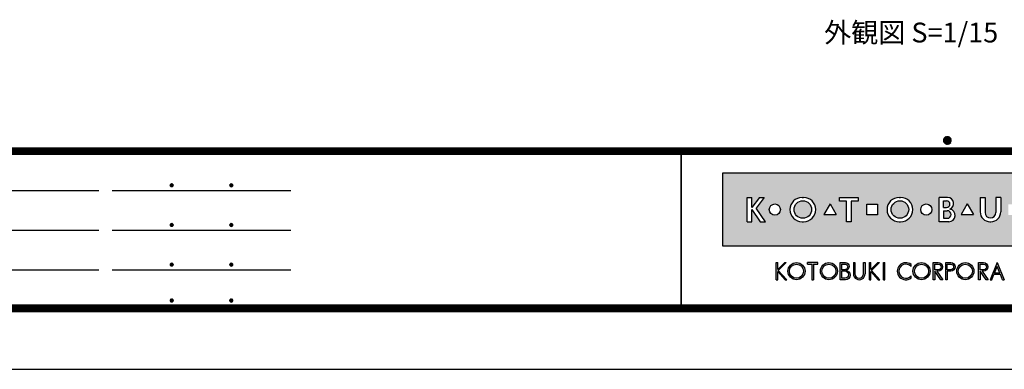
# Model space of a CAD drawing. Extents: x 0 to 6300, y 0 to 4455.
# Drawn here: x 1118 to 3350, y 0 to 793 of the extents above; entities that cross this region are included whole.
import ezdxf
from ezdxf.enums import TextEntityAlignment as Align

# ---------------------------------------------------------------- set-up
doc = ezdxf.new("R2010")
doc.units = 0
doc.header["$LTSCALE"] = 4.5
doc.layers.get('0').update_dxf_attribs({"linetype": 'CONTINUOUS'})
doc.layers.get('DEFPOINTS').update_dxf_attribs({"linetype": 'CONTINUOUS'})
doc.layers.add('P_3TEXT', color=60, linetype='CONTINUOUS', lineweight=15)
doc.layers.add('P_5DRAWFRAME', color=104, linetype='CONTINUOUS')
doc.styles.add('BIGFONT', font='simplex.shx', dxfattribs={"bigfont": 'bigfont.shx'})

# ---------------------------------------------------------------- blocks, each defined once
blk = doc.blocks.new('DFP3')
h = blk.add_hatch(color=83)
h.paths.add_polyline_path([(180.7771999999999, 29.65329999999994), (180.7771999999999, 18.64834950495063), (237.7772, 18.64834950495063), (237.7772, 29.65329999999994)])
h.paths.add_polyline_path([(204.1796504950495, 24.95080000000035), (204.1796504950495, 23.35084950495056), (202.5796999999999, 23.35084950495056), (202.5796999999999, 24.95080000000001)], flags=16)
h.paths.add_polyline_path([(207.4712594059405, 25.98498316831709), (207.697001980198, 25.98498316831709, -1), (207.697001980198, 22.31666633663386), (207.4712594059405, 22.31666633663386, -1)], flags=16)
h.paths.add_polyline_path([(208.9103683168316, 24.15082475247547, -1), (206.2578930693068, 24.15082475247547, -1)], flags=0)
h.paths.add_polyline_path([(201.2633386138613, 25.9849831683171), (201.2633386138613, 25.42062673267328), (200.2192792079208, 25.42062673267328), (200.2192792079208, 22.31666633663386), (199.4856158415841, 22.31666633663386), (199.4856158415841, 25.42062673267328), (198.4415564356435, 25.42062673267328), (198.4415564356435, 25.98498316831709)], flags=16)
h.paths.add_polyline_path([(212.4028175742573, 24.15082475247547, -1), (210.7228695544553, 24.15082475247547, -1)], flags=16)
h.paths.add_polyline_path([(197.9543973209085, 23.40117101048351), (196.1069333721607, 23.40117101048351), (197.0306653465346, 25.00112150553295)], flags=16)
h.paths.add_polyline_path([(213.5098732673266, 25.9849831683171), (214.7937841584158, 25.98498316831709, -0.8268396299405429), (215.132258940184, 24.21557239597574, -0.9235794106673716), (214.9811397058823, 22.31666633663386), (213.5098732673266, 22.31666633663386)], flags=16)
h.paths.add_polyline_path([(193.0237346534653, 22.31666633663386), (192.7979920792079, 22.31666633663386, -1), (192.7979920792079, 25.98498316831709), (193.0237346534653, 25.98498316831709, -1)], flags=16)
h.paths.add_polyline_path([(214.1588831683168, 25.47706237623782), (214.6385861386138, 25.47706237623782, -1), (214.6385861386138, 24.46122079207927), (214.1588831683168, 24.46122079207927)], flags=0)
h.paths.add_polyline_path([(214.1588831683168, 23.98151782178226), (214.7373485148514, 23.98151782178226, -1.000000696587788), (214.7373485148514, 22.82458712871313), (214.1588831683167, 22.82458712871313)], flags=0)
h.paths.add_polyline_path([(194.237100990099, 24.15082475247547, -1), (191.5846257425742, 24.15082475247547, -1)], flags=0)
h.paths.add_polyline_path([(216.8470323820617, 23.40117101048351), (217.7707643564355, 25.001121505533), (218.6944963308095, 23.40117101048351)], flags=16)
h.paths.add_polyline_path([(189.5181641089108, 24.15082475247547, -1), (187.8382160891088, 24.15082475247547, -1)], flags=16)
h.paths.add_polyline_path([(219.7177940594059, 25.98498316831709), (220.4514574257425, 25.98498316831709), (220.4514574257425, 23.69933960396035, 1.000000186147331), (222.0880910891088, 23.69933960396035), (222.0880910891088, 25.9849831683171), (222.8217544554455, 25.98498316831709), (222.8217544554455, 23.79810198019809, -0.4142135623730698), (221.3403188118811, 22.31666633663386), (221.1992297029703, 22.31666633663386, -0.4142135623731069), (219.7177940594059, 23.79810198019822)], flags=16)
h.paths.add_polyline_path([(187.0697742574257, 25.98498316831709), (185.8689092457776, 24.35977938264444), (187.267299009901, 22.31666633663386), (186.4772, 22.31666633663386), (185.2073980198019, 24.15082475247546), (185.2073980198019, 22.31666633663386), (184.5019524752474, 22.31666633663385), (184.5019524752474, 25.98498316831709), (185.2073980198019, 25.98498316831709), (185.2073980198019, 24.47750579499151), (186.3492172393709, 25.9849831683171)], flags=16)
h.paths.add_polyline_path([(223.9970267326732, 24.95080000000002), (225.5969772277228, 24.95080000000001), (225.5969772277228, 23.35084950495056), (223.9970267326732, 23.35084950495056)], flags=16)
h.paths.add_polyline_path([(226.687596039604, 25.98498316831709), (227.3930415841584, 25.9849831683171), (227.3930415841584, 24.4775057949916), (228.5348608037275, 25.98498316831709), (229.2554178217821, 25.98498316831709), (228.0545528101339, 24.35977938264445), (229.4529425742574, 22.31666633663386), (228.6628435643564, 22.31666633663386), (227.3930415841584, 24.15082475247553), (227.3930415841584, 22.31666633663386), (226.6875960396039, 22.31666633663386)], flags=16)
h.paths.add_polyline_path([(231.7602433168317, 24.15082475247547, -1), (230.0802952970297, 24.15082475247547, -1)], flags=16)
h.paths.add_polyline_path([(233.4880910891088, 25.9849831683171), (234.1653188118812, 25.98498316831709), (234.1653188118811, 22.31666633663385), (233.4880910891088, 22.31666633663386)], flags=16)
for points in [[(188.8907171647544, 13.53735916098693), (189.1165651408755, 13.53735916098692), (189.1165651408755, 14.76717399791187), (190.2463262212482, 13.53735916098693), (190.4721733674334, 13.53735916098693), (189.1998782596873, 14.92233052091695), (190.3994002936616, 16.11713949004919), (190.1735531486242, 16.11713949004919), (189.1165651408755, 15.06430434153457), (189.1165651408755, 16.12412506081215), (188.8907171647544, 16.12412506081215)], [(193.62009298013, 16.12870630717222), (193.6200929801299, 15.89827044520378), (194.2868303126868, 15.89827044520378), (194.2868303126868, 13.53735252149947), (194.5126782888079, 13.53735252149946), (194.5126782888079, 15.89827044520378), (195.1794156213647, 15.89827044520378), (195.1794156213646, 16.12870630717222)], [(200.7873865153659, 16.1241184213247), (200.5615393691806, 16.1241184213247), (200.5615393691806, 14.41141449004919, 0.9993112080576029), (202.3096508572413, 14.41020999000819), (202.3096508572412, 16.1241184213247), (202.0838037110561, 16.1241184213247), (202.0838037110561, 14.41141449004919, -1), (200.7873865153659, 14.41141449004919)], [(209.2881845934089, 13.81794368446969), (209.2881845934089, 14.12892027475158, -2.667269372855936), (209.2881845934089, 15.53256394704789), (209.2881845934089, 15.84354053732978, 2.071285835562603)]]:
    blk.add_hatch(color=0).paths.add_polyline_path(points)
h = blk.add_hatch(color=0)
h.paths.add_polyline_path([(190.6519715182779, 14.830738791156, 1), (193.2387307786157, 14.830738791156, 1)])
h.paths.add_polyline_path([(193.0128836324305, 14.830738791156, -1.00000013533277), (190.8778186644631, 14.830738791156, -1.00000013533277)], flags=16)
h = blk.add_hatch(color=0)
h.paths.add_polyline_path([(195.5607786528149, 14.830738791156, 1), (198.1475379131527, 14.830738791156, 1)])
h.paths.add_polyline_path([(197.9216907669675, 14.830738791156, -1.00000013533277), (195.7866257990001, 14.830738791156, -1.00000013533277)], flags=16)
h = blk.add_hatch(color=0)
edge = h.paths.add_edge_path(flags=16)
edge.add_line((198.7944098991748, 15.89827044520379), (199.2657164076198, 15.89827127513954))
edge.add_arc((199.2657171527633, 15.47511681969394), 0.4231544554462469, -90.00010089361018, 90.00010089361012, ccw=False)
edge.add_line((199.2657164076198, 15.05196236424835), (198.7944098991748, 15.05196236424835))
edge.add_line((198.7944098991748, 15.05196236424835), (198.7944098991748, 15.89827044520379))
edge = h.paths.add_edge_path(flags=16)
edge.add_line((198.7944098991748, 14.87128448131298), (199.2657164076198, 14.87128448131298))
edge.add_arc((199.2657164076198, 14.31724539424268), 0.5540390870702971, -90, 90, ccw=False)
edge.add_line((199.2657164076198, 13.76320630717238), (198.7944098991748, 13.76320630717238))
edge.add_line((198.7944098991748, 13.76320630717238), (198.7944098991748, 14.87128448131298))
edge = h.paths.add_edge_path()
edge.add_line((198.5685627529896, 16.1241184213247), (199.3334707174625, 16.1241184213247))
edge.add_arc((199.3334707174625, 15.54287112953676), 0.5812472917879354, -90, 90, ccw=False)
edge.add_arc((199.3334707174625, 14.24949149936813), 0.7121323383808971, -90, 90, ccw=False)
edge.add_line((199.3334707174625, 13.53735916098724), (198.5685627529896, 13.53735916098692))
edge.add_line((198.5685627529896, 13.53735916098692), (198.5685627529896, 16.1241184213247))
h = blk.add_hatch(color=0)
h.paths.add_polyline_path([(203.266972828703, 14.92233052091694), (204.4735004932343, 16.1241184213247), (204.247653347049, 16.1241184213247), (203.1836588799552, 15.06430434153459), (203.1836588799553, 16.1241184213247), (202.9712907232867, 16.1241184213247), (202.9712907232867, 13.53735916098692), (203.1836588799553, 13.53735916098692), (203.1836588799552, 14.76717399791191), (204.313419960328, 13.53735916098693), (204.5392679364492, 13.53735916098693)])
h.paths.add_polyline_path([(205.3050016871772, 16.1241184213247), (205.0791545409919, 16.1241184213247), (205.0791545409919, 13.53735916098692), (205.3050016871772, 13.53735916098692)])
h = blk.add_hatch(color=0)
h.paths.add_polyline_path([(209.5578390779751, 14.83074211089973, 1), (212.1446049778004, 14.83074211089973, 1)])
h.paths.add_polyline_path([(211.9187578316151, 14.83074211089973, -1.000000127167677), (209.7836862241603, 14.83074211089973, -1.000000127167677)], flags=16)
h = blk.add_hatch(color=0)
h.paths.add_polyline_path([(212.6219144128614, 13.53735916098692), (212.8477623889827, 13.53735916098692), (212.8477623889827, 14.83074211089974), (213.7832587052317, 13.53735916098692), (214.0592115736069, 13.53735916098692), (213.1511404903222, 14.83074211089974), (213.3857525899145, 14.83074211089973, 1), (213.3857525899145, 16.12412506081216), (212.6219144128615, 16.12412506081216)])
h.paths.add_polyline_path([(212.8477623889827, 15.89827708469125), (213.3857525899145, 15.89827708469124, -1), (213.3857525899144, 15.05658925708469), (212.8477623889826, 15.05658925708481)], flags=16)
h = blk.add_hatch(color=0)
edge = h.paths.add_edge_path()
edge.add_line((214.5233134082022, 16.12412506081216), (215.2871507553193, 16.12412423087619))
edge.add_arc((215.2871500526669, 15.47743317088784), 0.6466910599887343, -89.99993774613267, 89.99993774613267, ccw=False)
edge.add_line((215.2871507553193, 14.83074211089949), (214.7491605543875, 14.83074211089949))
edge.add_line((214.7491605543875, 14.83074211089949), (214.7491605543875, 13.53735916098692))
edge.add_line((214.7491605543875, 13.53735916098692), (214.5233134082022, 13.53735916098692))
edge.add_line((214.5233134082022, 13.53735916098692), (214.5233134082022, 16.12412506081216))
edge = h.paths.add_edge_path(flags=16)
edge.add_line((214.7491605543875, 15.89827708469124), (215.2871507553193, 15.89827708469124))
edge.add_arc((215.2871507553193, 15.47743317088803), 0.4208439138032176, -90, 90, ccw=False)
edge.add_line((215.2871507553193, 15.05658925708481), (214.7491605543875, 15.05658925708481))
edge.add_line((214.7491605543875, 15.05658925708481), (214.7491605543875, 15.89827708469124))
h = blk.add_hatch(color=0)
h.paths.add_polyline_path([(216.1804215910794, 14.83074211089973, 1), (218.7671874909046, 14.83074211089973, 1)])
h.paths.add_polyline_path([(218.5413403447194, 14.83074211089973, -1.000000127167677), (216.4062687372646, 14.83074211089973, -1.000000127167677)], flags=16)
h = blk.add_hatch(color=0)
h.paths.add_polyline_path([(220.0043738188021, 14.83074211089974), (220.2389859183945, 14.83074211089973, 1), (220.2389859183945, 16.12412506081216), (219.4751477413414, 16.12412506081216), (219.4751477413414, 13.53735916098692), (219.7009957174627, 13.53735916098692), (219.7009957174627, 14.83074211089975), (220.6364920337118, 13.53735916098692), (220.9124449020869, 13.53735916098692)])
h.paths.add_polyline_path([(219.7009957174626, 15.05658925708481), (219.7009957174626, 15.89827708469124), (220.2389859183945, 15.89827708469124, -1), (220.2389859183944, 15.05658925708469)], flags=16)
h = blk.add_hatch(color=0)
h.paths.add_polyline_path([(222.2898978723839, 16.12412506081215), (221.2189402427974, 13.53735916098692), (221.4633787838575, 13.53735916098693), (221.7907669317899, 14.32812626931532), (222.7890279830421, 14.32812626931532), (223.1164161309745, 13.53735916098692), (223.3608546720345, 13.53735916098692)])
h.paths.add_polyline_path([(222.2898978723839, 15.53371444636842), (222.6955232509512, 14.55397424543662), (221.8842716638807, 14.55397424543661)], flags=16)
at = {"color": 0}
for p, q in [((214.1500001919297, 34.59999999999991), (214.7500001919296, 35.19999999999982)), ((214.1500001919297, 34.59999999999991), (214.7500001919296, 34)), ((214.1537481919295, 34.53303800000003), (214.8169621919295, 35.19625200000019)), ((214.1537481919295, 34.66696200000024), (214.8169621919295, 34.00374800000009)), ((214.1547661919297, 34.67547699999977), (214.6745231919297, 35.1952339999998)), ((214.1547661919297, 34.52452300000004), (214.6745231919297, 34.00476600000002)), ((214.1637421919295, 34.47232100000019), (214.8776791919295, 35.18625800000018)), ((214.1637421919295, 34.72767900000008), (214.8776791919295, 34.01374200000009)), ((214.1729561919295, 34.76437699999997), (214.5856231919295, 35.17704400000002)), ((214.1729561919295, 34.43562299999985), (214.5856231919295, 34.02295599999979)), ((214.1787211919296, 34.41658899999993), (214.9334111919296, 35.17127900000014)), ((214.1787211919296, 34.78341099999989), (214.9334111919296, 34.02872100000013)), ((214.1979081919297, 34.36506499999996), (214.9849351919295, 35.15209199999981)), ((214.1979081919297, 34.83493499999986), (214.9849351919295, 34.04790800000001)), ((214.2208011919295, 34.31724799999984), (215.0327521919297, 35.12919899999997)), ((214.2208011919295, 34.88275199999998), (215.0327521919297, 34.07080099999985)), ((214.2210101919296, 34.88314200000013), (214.4668581919296, 35.12899000000016)), ((214.2210101919296, 34.31685800000014), (214.4668581919296, 34.07101000000011)), ((214.2470671919296, 34.27280299999984), (215.0771971919297, 35.10293300000012)), ((214.2470671919296, 34.92719699999998), (215.0771971919297, 34.09706700000015)), ((214.2764861919296, 34.23151099999995), (215.1184891919295, 35.07351400000016)), ((214.2764861919296, 34.96848899999986), (215.1184891919295, 34.12648600000011)), ((214.3089261919297, 34.19324000000006), (215.1567601919294, 35.04107400000021)), ((214.3089261919297, 35.00676000000021), (215.1567601919294, 34.15892600000006)), ((214.3443241919297, 35.04207200000019), (215.1920721919296, 34.19432400000005)), ((214.3443241919297, 34.15792800000008), (215.1920721919296, 35.00567599999977)), ((214.3826831919296, 35.07442399999991), (215.2244241919296, 34.23268300000018)), ((214.3826831919296, 34.12557599999991), (215.2244241919296, 34.96731700000009)), ((214.4240651919297, 35.10375199999999), (215.2537521919297, 34.27406500000006)), ((214.4240651919297, 34.09624799999983), (215.2537521919297, 34.92593500000021)), ((214.4686061919295, 35.12992200000008), (215.2799221919298, 34.31860599999982)), ((214.4686061919295, 34.07007800000019), (215.2799221919298, 34.881394)), ((214.5165271919296, 35.15271200000007), (215.3027121919297, 34.36652700000013)), ((214.5165271919296, 34.04728800000021), (215.3027121919297, 34.83347300000014)), ((214.5681661919296, 35.17178400000012), (215.3217841919296, 34.41816599999993)), ((214.5681661919296, 34.02821600000016), (215.3217841919296, 34.78183399999989)), ((214.6240321919298, 35.18662799999993), (215.3366281919296, 34.47403200000008)), ((214.6240321919298, 34.01337199999989), (215.3366281919296, 34.72596800000019)), ((214.6849121919298, 35.19645899999978), (215.3464591919295, 34.53491200000008)), ((214.6849121919298, 34.00354100000004), (215.3464591919295, 34.6650880000002)), ((214.7520851919297, 35.19999599999983), (215.3499961919295, 34.60208499999999)), ((214.7520851919297, 34.00000399999999), (215.3499961919295, 34.59791499999983)), ((214.8278661919297, 35.19492600000012), (215.3449261919296, 34.67786599999999)), ((214.8278661919297, 34.00507400000015), (215.3449261919296, 34.52213399999982)), ((214.9172991919295, 35.17620399999987), (215.3262041919295, 34.76729900000009)), ((214.9172991919295, 34.02379599999995), (215.3262041919295, 34.43270100000018)), ((215.0376741919297, 35.12653899999987), (215.2765391919295, 34.88767400000006)), ((215.0376741919297, 34.07346099999995), (215.2765391919295, 34.31232600000021)), ((21.5, 33.5), (408, 33.5)), ((21.5, 33.44999999999982), (408, 33.44999999999982)), ((21.5, 33.40000000000009), (408, 33.40000000000009)), ((21.5, 33.34999999999991), (408, 33.34999999999991)), ((21.5, 33.30000000000018), (408, 33.30000000000018)), ((21.5, 33.25), (408, 33.25)), ((21.5, 33.19999999999982), (408, 33.19999999999982)), ((21.5, 33.15000000000009), (408, 33.15000000000009)), ((21.5, 33.09999999999991), (408, 33.09999999999991)), ((21.5, 33.05000000000018), (408, 33.05000000000018)), ((21.5, 33), (408, 33)), ((21.5, 32.94999999999982), (408, 32.94999999999982)), ((21.5, 32.90000000000009), (408, 32.90000000000009)), ((21.5, 32.84999999999991), (408, 32.84999999999991)), ((21.5, 32.80000000000018), (408, 32.80000000000018)), ((21.5, 32.75), (408, 32.75)), ((174.4749999999999, 33), (174.4749999999999, 9)), ((174.5250000000001, 33), (174.5250000000001, 9)), ((21.5, 32.69999999999982), (408, 32.69999999999982)), ((21.5, 32.65000000000009), (408, 32.65000000000009)), ((21.5, 32.59999999999991), (408, 32.59999999999991)), ((21.5, 32.55000000000018), (408, 32.55000000000018)), ((21.5, 32.5), (408, 32.5)), ((21.5, 27.02500000000009), (86.5, 27.02500000000009)), ((88.5, 27.02500000000009), (115.5, 27.02500000000009)), ((97.25, 27.82499999999982), (97.5, 28.07499999999982)), ((97.25, 27.82499999999982), (97.5, 27.57499999999982)), ((97.25799400000005, 27.76228399999991), (97.56271599999991, 28.06700600000022)), ((97.25799400000005, 27.88771600000018), (97.56271599999991, 27.58299399999987)), ((97.26523899999984, 27.91094999999996), (97.41404999999986, 28.05976099999998)), ((97.26523899999984, 27.73905000000013), (97.41404999999986, 27.59023900000011)), ((97.27747700000009, 27.71105500000021), (97.61394500000006, 28.04752300000018)), ((97.27747700000009, 27.93894499999988), (97.61394500000006, 27.60247699999991)), ((97.30530599999997, 27.66817399999991), (97.65682599999991, 28.01969400000007)), ((97.30530599999997, 27.98182600000018), (97.65682599999991, 27.63030600000002)), ((97.34040899999991, 28.01743399999987), (97.69243400000005, 27.66540900000018)), ((97.34040899999991, 27.63256600000022), (97.69243400000005, 27.98459099999991)), ((97.38275299999987, 28.04580100000021), (97.72080099999994, 27.70775300000014)), ((97.38275299999987, 27.60419899999988), (97.72080099999994, 27.94224699999995)), ((97.4333200000001, 28.06594399999994), (97.74094400000013, 27.75831999999991)), ((97.4333200000001, 27.58405600000015), (97.74094400000013, 27.89168000000018)), ((97.49502400000006, 28.07495000000017), (97.7499499999999, 27.8200240000001)), ((97.49502400000006, 27.57504999999992), (97.7499499999999, 27.82997599999999)), ((97.57824600000004, 28.06244000000015), (97.73743999999988, 27.90324599999985)), ((97.57824600000004, 27.58755999999994), (97.73743999999988, 27.74675399999978)), ((106.25, 27.82499999999982), (106.5, 28.07499999999982)), ((106.25, 27.82499999999982), (106.5, 27.57499999999982)), ((106.2579940000001, 27.76228399999991), (106.5627159999999, 28.06700600000022)), ((106.2579940000001, 27.88771600000018), (106.5627159999999, 27.58299399999987)), ((106.2652390000001, 27.91094999999996), (106.4140499999999, 28.05976099999998)), ((106.2652390000001, 27.73905000000013), (106.4140499999999, 27.59023900000011)), ((106.2774770000001, 27.71105500000021), (106.6139450000001, 28.04752300000018)), ((106.2774770000001, 27.93894499999988), (106.6139450000001, 27.60247699999991)), ((106.305306, 27.66817399999991), (106.6568259999999, 28.01969400000007)), ((106.305306, 27.98182600000018), (106.6568259999999, 27.63030600000002)), ((106.3404089999999, 28.01743399999987), (106.692434, 27.66540900000018)), ((106.3404089999999, 27.63256600000022), (106.692434, 27.98459099999991)), ((106.3827529999999, 28.04580100000021), (106.7208009999999, 27.70775300000014)), ((106.3827529999999, 27.60419899999988), (106.7208009999999, 27.94224699999995)), ((106.4333200000001, 28.06594399999994), (106.7409440000001, 27.75831999999991)), ((106.4333200000001, 27.58405600000015), (106.7409440000001, 27.89168000000018)), ((106.4950240000001, 28.07495000000017), (106.7499499999999, 27.8200240000001)), ((106.4950240000001, 27.57504999999992), (106.7499499999999, 27.82997599999999)), ((106.578246, 28.06244000000015), (106.7374399999999, 27.90324599999985)), ((106.578246, 27.58755999999994), (106.7374399999999, 27.74675399999978)), ((21.5, 21.02500000000009), (86.5, 21.02500000000009)), ((88.5, 21.02500000000009), (115.5, 21.02500000000009)), ((97.25, 21.82499999999982), (97.5, 22.07499999999982)), ((97.25, 21.82499999999982), (97.5, 21.57499999999982)), ((97.25799400000005, 21.76228399999991), (97.56271599999991, 22.06700600000022)), ((97.25799400000005, 21.88771600000018), (97.56271599999991, 21.58299399999987)), ((97.26523899999984, 21.91094999999996), (97.41404999999986, 22.05976099999998)), ((97.26523899999984, 21.73905000000013), (97.41404999999986, 21.59023900000011)), ((97.27747700000009, 21.71105500000021), (97.61394500000006, 22.04752300000018)), ((97.27747700000009, 21.93894499999988), (97.61394500000006, 21.60247699999991)), ((97.30530599999997, 21.66817399999991), (97.65682599999991, 22.01969400000007)), ((97.30530599999997, 21.98182600000018), (97.65682599999991, 21.63030600000002)), ((97.34040899999991, 22.01743399999987), (97.69243400000005, 21.66540900000018)), ((97.34040899999991, 21.63256600000022), (97.69243400000005, 21.98459099999991)), ((97.38275299999987, 22.04580100000021), (97.72080099999994, 21.70775300000014)), ((97.38275299999987, 21.60419899999988), (97.72080099999994, 21.94224699999995)), ((97.4333200000001, 22.06594399999994), (97.74094400000013, 21.75831999999991)), ((97.4333200000001, 21.58405600000015), (97.74094400000013, 21.89168000000018)), ((97.49502400000006, 22.07495000000017), (97.7499499999999, 21.8200240000001)), ((97.49502400000006, 21.57504999999992), (97.7499499999999, 21.82997599999999)), ((97.57824600000004, 22.06244000000015), (97.73743999999988, 21.90324599999985)), ((97.57824600000004, 21.58755999999994), (97.73743999999988, 21.74675399999978)), ((106.25, 21.82499999999982), (106.5, 22.07499999999982)), ((106.25, 21.82499999999982), (106.5, 21.57499999999982)), ((106.2579940000001, 21.76228399999991), (106.5627159999999, 22.06700600000022)), ((106.2579940000001, 21.88771600000018), (106.5627159999999, 21.58299399999987)), ((106.2652390000001, 21.91094999999996), (106.4140499999999, 22.05976099999998)), ((106.2652390000001, 21.73905000000013), (106.4140499999999, 21.59023900000011)), ((106.2774770000001, 21.71105500000021), (106.6139450000001, 22.04752300000018)), ((106.2774770000001, 21.93894499999988), (106.6139450000001, 21.60247699999991)), ((106.305306, 21.66817399999991), (106.6568259999999, 22.01969400000007)), ((106.305306, 21.98182600000018), (106.6568259999999, 21.63030600000002)), ((106.3404089999999, 22.01743399999987), (106.692434, 21.66540900000018)), ((106.3404089999999, 21.63256600000022), (106.692434, 21.98459099999991)), ((106.3827529999999, 22.04580100000021), (106.7208009999999, 21.70775300000014)), ((106.3827529999999, 21.60419899999988), (106.7208009999999, 21.94224699999995)), ((106.4333200000001, 22.06594399999994), (106.7409440000001, 21.75831999999991)), ((106.4333200000001, 21.58405600000015), (106.7409440000001, 21.89168000000018)), ((106.4950240000001, 22.07495000000017), (106.7499499999999, 21.8200240000001)), ((106.4950240000001, 21.57504999999992), (106.7499499999999, 21.82997599999999)), ((106.578246, 22.06244000000015), (106.7374399999999, 21.90324599999985)), ((106.578246, 21.58755999999994), (106.7374399999999, 21.74675399999978)), ((21.5, 15.02500000000009), (86.5, 15.02500000000009)), ((88.5, 15.02500000000009), (115.5, 15.02500000000009)), ((97.25, 15.82499999999982), (97.5, 16.07499999999982)), ((97.25, 15.82499999999982), (97.5, 15.57499999999982)), ((97.25799400000005, 15.76228399999991), (97.56271599999991, 16.06700600000022)), ((97.25799400000005, 15.88771600000018), (97.56271599999991, 15.58299399999987)), ((97.26523899999984, 15.91094999999996), (97.41404999999986, 16.05976099999998)), ((97.26523899999984, 15.73905000000013), (97.41404999999986, 15.59023900000011)), ((97.27747700000009, 15.71105500000021), (97.61394500000006, 16.04752300000018)), ((97.27747700000009, 15.93894499999988), (97.61394500000006, 15.60247699999991)), ((97.30530599999997, 15.66817399999991), (97.65682599999991, 16.01969400000007)), ((97.30530599999997, 15.98182600000018), (97.65682599999991, 15.63030600000002)), ((97.34040899999991, 16.01743399999987), (97.69243400000005, 15.66540900000018)), ((97.34040899999991, 15.63256600000022), (97.69243400000005, 15.98459099999991)), ((97.38275299999987, 16.04580100000021), (97.72080099999994, 15.70775300000014)), ((97.38275299999987, 15.60419899999988), (97.72080099999994, 15.94224699999995)), ((97.4333200000001, 16.06594399999994), (97.74094400000013, 15.75831999999991)), ((97.4333200000001, 15.58405600000015), (97.74094400000013, 15.89168000000018)), ((97.49502400000006, 16.07495000000017), (97.7499499999999, 15.8200240000001)), ((97.49502400000006, 15.57504999999992), (97.7499499999999, 15.82997599999999)), ((97.57824600000004, 16.06244000000015), (97.73743999999988, 15.90324599999985)), ((97.57824600000004, 15.58755999999994), (97.73743999999988, 15.74675399999978)), ((106.25, 15.82499999999982), (106.5, 16.07499999999982)), ((106.25, 15.82499999999982), (106.5, 15.57499999999982)), ((106.2579940000001, 15.76228399999991), (106.5627159999999, 16.06700600000022)), ((106.2579940000001, 15.88771600000018), (106.5627159999999, 15.58299399999987)), ((106.2652390000001, 15.91094999999996), (106.4140499999999, 16.05976099999998)), ((106.2652390000001, 15.73905000000013), (106.4140499999999, 15.59023900000011)), ((106.2774770000001, 15.71105500000021), (106.6139450000001, 16.04752300000018)), ((106.2774770000001, 15.93894499999988), (106.6139450000001, 15.60247699999991)), ((106.305306, 15.66817399999991), (106.6568259999999, 16.01969400000007)), ((106.305306, 15.98182600000018), (106.6568259999999, 15.63030600000002)), ((106.3404089999999, 16.01743399999987), (106.692434, 15.66540900000018)), ((106.3404089999999, 15.63256600000022), (106.692434, 15.98459099999991)), ((106.3827529999999, 16.04580100000021), (106.7208009999999, 15.70775300000014)), ((106.3827529999999, 15.60419899999988), (106.7208009999999, 15.94224699999995)), ((106.4333200000001, 16.06594399999994), (106.7409440000001, 15.75831999999991)), ((106.4333200000001, 15.58405600000015), (106.7409440000001, 15.89168000000018)), ((106.4950240000001, 16.07495000000017), (106.7499499999999, 15.8200240000001)), ((106.4950240000001, 15.57504999999992), (106.7499499999999, 15.82997599999999)), ((106.578246, 16.06244000000015), (106.7374399999999, 15.90324599999985)), ((106.578246, 15.58755999999994), (106.7374399999999, 15.74675399999978)), ((188.8907171647544, 16.12412506081215), (189.1165651408755, 16.12412506081215)), ((188.8907171647544, 13.53735916098692), (188.8907171647544, 16.1241184213247)), ((189.1165651408755, 15.06430434153457), (190.1805596079692, 16.1241184213247)), ((189.1165651408755, 15.06430434153457), (189.1165651408755, 16.1241184213247)), ((189.1998782596873, 14.92233052091694), (190.4064067541544, 16.1241184213247)), ((189.1998782596873, 14.92233052091694), (190.4721733674335, 13.53735916098692)), ((190.3993937955056, 16.11713949004919), (190.173552458872, 16.11713949004919)), ((190.1805662474568, 16.12412506081215), (190.4064067541544, 16.12412506081215)), ((195.1794156213647, 16.12870630717222), (193.6200929801299, 16.12870630717222)), ((193.6200929801299, 15.89827044520378), (193.6200929801299, 16.1241184213247)), ((193.6200929801299, 15.89827044520378), (194.2868303126868, 15.89827044520378)), ((194.2868303126868, 15.89827044520378), (194.2868303126868, 13.53735916098692)), ((194.5126782888079, 15.89827044520378), (194.5126782888079, 13.53735916098692)), ((194.5126782888079, 15.89827044520378), (195.1794156213647, 15.89827044520378)), ((195.1794156213647, 15.89827044520378), (195.1794156213647, 16.1241184213247)), ((200.5615393691806, 16.1241184213247), (200.5615393691806, 14.41141449004919)), ((200.5615393691806, 16.1241184213247), (200.7873865153659, 16.1241184213247)), ((200.7873865153659, 16.1241184213247), (200.7873865153659, 14.41141449004919)), ((202.0838037110561, 14.41141449004919), (202.0838037110561, 16.1241184213247)), ((202.0838037110561, 16.1241184213247), (202.3096508572413, 16.1241184213247)), ((202.3096508572413, 16.1241184213247), (202.3096508572413, 14.41261899202532)), ((202.9712907232867, 16.1241184213247), (203.1836588799553, 16.1241184213247)), ((202.9712907232867, 13.53735916098692), (202.9712907232867, 16.1241184213247)), ((203.1836588799553, 15.06430434153457), (203.1836588799553, 16.1241184213247)), ((203.1836588799553, 15.06430434153457), (204.247653347049, 16.1241184213247)), ((203.266972828703, 14.92233052091694), (204.4735004932343, 16.1241184213247)), ((203.266972828703, 14.92233052091694), (204.5392679364492, 13.53735916098692)), ((204.247653347049, 16.1241184213247), (204.4735004932343, 16.1241184213247)), ((205.0791545409919, 13.53735916098692), (205.0791545409919, 16.1241184213247)), ((205.0791545409919, 16.1241184213247), (205.3050016871772, 16.1241184213247)), ((205.3050016871772, 13.53735916098692), (205.3050016871772, 16.1241184213247)), ((209.2881845934089, 15.53256332522697), (209.2881845934089, 15.84354031998514)), ((222.2898978723839, 16.12412506081215), (221.2189402427975, 13.53735916098692)), ((221.8842716638807, 14.55397424543661), (222.2898978723839, 15.53371444636832)), ((222.2898978723839, 16.12412506081215), (223.3608546720345, 13.53735916098692)), ((222.6955232509512, 14.55397424543661), (222.2898978723839, 15.53371444636832)), ((188.8907171647544, 13.53735916098692), (189.1165651408755, 13.53735916098692)), ((189.1165651408755, 14.76717399791187), (190.2463262212482, 13.53735916098692)), ((189.1165651408755, 13.53735916098692), (189.1165651408755, 14.76717399791187)), ((190.2463262212482, 13.53735916098692), (190.4721733674335, 13.53735916098692)), ((194.2868303126868, 13.53735252149946), (194.5126782888079, 13.53735252149946)), ((202.9712907232867, 13.53735916098692), (203.1836588799553, 13.53735916098692)), ((203.1836588799553, 13.53735916098692), (203.1836588799553, 14.76717399791187)), ((203.1836588799553, 14.76717399791187), (204.313419960328, 13.53735916098692)), ((204.313419960328, 13.53735916098692), (204.5392679364492, 13.53735916098692)), ((205.0791545409919, 13.53735916098692), (205.3050016871772, 13.53735916098692)), ((209.2881845934089, 13.81794390181394), (209.2881845934089, 14.12892089657249)), ((221.2189402427975, 13.53735916098692), (221.4633787838575, 13.53735916098692)), ((221.4633787838575, 13.53735916098692), (221.7907669317899, 14.32812626931532)), ((222.789027983042, 14.32812626931532), (221.7907669317899, 14.32812626931532)), ((222.6955232509512, 14.55397424543661), (221.8842716638807, 14.55397424543661)), ((223.1164161309745, 13.53735916098692), (222.789027983042, 14.32812626931532)), ((223.1164161309745, 13.53735916098692), (223.3608546720345, 13.53735916098692)), ((97.25, 10.40000000000009), (97.5, 10.65000000000009)), ((97.25799400000005, 10.33728400000018), (97.56271599999991, 10.64200600000004)), ((97.25799400000005, 10.462716), (97.56271599999991, 10.15799400000014)), ((97.26523899999984, 10.48595000000023), (97.41404999999986, 10.6347609999998)), ((97.27747700000009, 10.28605500000003), (97.61394500000006, 10.622523)), ((97.27747700000009, 10.51394500000015), (97.61394500000006, 10.17747700000018)), ((97.30530599999997, 10.24317400000018), (97.65682599999991, 10.59469399999989)), ((97.30530599999997, 10.556826), (97.65682599999991, 10.20530599999984)), ((97.34040899999991, 10.59243400000014), (97.69243400000005, 10.240409)), ((97.34040899999991, 10.20756600000004), (97.69243400000005, 10.55959100000018)), ((97.38275299999987, 10.62080100000003), (97.72080099999994, 10.28275299999996)), ((97.38275299999987, 10.17919900000015), (97.72080099999994, 10.51724699999977)), ((97.4333200000001, 10.64094399999976), (97.74094400000013, 10.33332000000019)), ((97.4333200000001, 10.15905599999996), (97.74094400000013, 10.46668)), ((97.49502400000006, 10.64994999999999), (97.7499499999999, 10.39502399999992)), ((97.57824600000004, 10.63743999999997), (97.73743999999988, 10.47824600000013)), ((106.25, 10.40000000000009), (106.5, 10.65000000000009)), ((106.2579940000001, 10.33728400000018), (106.5627159999999, 10.64200600000004)), ((106.2579940000001, 10.462716), (106.5627159999999, 10.15799400000014)), ((106.2652390000001, 10.48595000000023), (106.4140499999999, 10.6347609999998)), ((106.2774770000001, 10.28605500000003), (106.6139450000001, 10.622523)), ((106.2774770000001, 10.51394500000015), (106.6139450000001, 10.17747700000018)), ((106.305306, 10.24317400000018), (106.6568259999999, 10.59469399999989)), ((106.305306, 10.556826), (106.6568259999999, 10.20530599999984)), ((106.3404089999999, 10.59243400000014), (106.692434, 10.240409)), ((106.3404089999999, 10.20756600000004), (106.692434, 10.55959100000018)), ((106.3827529999999, 10.62080100000003), (106.7208009999999, 10.28275299999996)), ((106.3827529999999, 10.17919900000015), (106.7208009999999, 10.51724699999977)), ((106.4333200000001, 10.64094399999976), (106.7409440000001, 10.33332000000019)), ((106.4333200000001, 10.15905599999996), (106.7409440000001, 10.46668)), ((106.4950240000001, 10.64994999999999), (106.7499499999999, 10.39502399999992)), ((106.578246, 10.63743999999997), (106.7374399999999, 10.47824600000013)), ((21.5, 9.75), (408, 9.75)), ((21.5, 9.699999999999818), (408, 9.699999999999818)), ((21.5, 9.650000000000091), (408, 9.650000000000091)), ((21.5, 9.599999999999909), (408, 9.599999999999909)), ((21.5, 9.550000000000182), (408, 9.550000000000182)), ((21.5, 9.5), (408, 9.5)), ((21.5, 9.449999999999818), (408, 9.449999999999818)), ((21.5, 9.400000000000091), (408, 9.400000000000091)), ((21.5, 9.349999999999909), (408, 9.349999999999909)), ((21.5, 9.300000000000182), (408, 9.300000000000182)), ((21.5, 9.25), (408, 9.25)), ((21.5, 9.199999999999818), (408, 9.199999999999818)), ((21.5, 9.150000000000091), (408, 9.150000000000091)), ((21.5, 9.099999999999909), (408, 9.099999999999909)), ((21.5, 9.050000000000182), (408, 9.050000000000182)), ((21.5, 9), (408, 9)), ((21.5, 8.949999999999818), (408, 8.949999999999818)), ((97.25, 10.40000000000009), (97.5, 10.15000000000009)), ((97.26523899999984, 10.31404999999995), (97.41404999999986, 10.16523899999993)), ((97.49502400000006, 10.15005000000019), (97.7499499999999, 10.40497599999981)), ((97.57824600000004, 10.16256000000021), (97.73743999999988, 10.32175400000006)), ((106.25, 10.40000000000009), (106.5, 10.15000000000009)), ((106.2652390000001, 10.31404999999995), (106.4140499999999, 10.16523899999993)), ((106.4950240000001, 10.15005000000019), (106.7499499999999, 10.40497599999981)), ((106.578246, 10.16256000000021), (106.7374399999999, 10.32175400000006)), ((21.5, 8.900000000000091), (408, 8.900000000000091)), ((21.5, 8.849999999999909), (408, 8.849999999999909)), ((21.5, 8.800000000000182), (408, 8.800000000000182)), ((21.5, 8.75), (408, 8.75))]:
    blk.add_line(p, q, dxfattribs=at)
at = {"color": 83}
for p, q in [((184.5019524752474, 25.98498316831709), (185.2073980198019, 25.98498316831709)), ((184.5019524752474, 22.31666633663386), (184.5019524752474, 25.98498316831709)), ((186.3492172393709, 25.98498316831709), (185.2073980198019, 24.47750579499154)), ((185.2073980198019, 24.47750579499154), (185.2073980198019, 25.98498316831709)), ((187.0697742574257, 25.98498316831709), (185.8689092457775, 24.35977938264443)), ((186.3492172393709, 25.98498316831709), (187.0697742574257, 25.98498316831709)), ((192.7979920792079, 25.98498316831709), (193.0237346534653, 25.98498316831709)), ((198.4415564356435, 25.42062673267328), (198.4415564356435, 25.98498316831709)), ((198.4415564356435, 25.98498316831709), (201.2633386138613, 25.98498316831709)), ((199.4856158415841, 25.42062673267328), (198.4415564356435, 25.42062673267328)), ((199.4856158415841, 22.31666633663386), (199.4856158415841, 25.42062673267328)), ((200.2192792079208, 25.42062673267328), (200.2192792079208, 22.31666633663386)), ((201.2633386138613, 25.42062673267328), (200.2192792079208, 25.42062673267328)), ((201.2633386138613, 25.98498316831709), (201.2633386138613, 25.42062673267328)), ((207.4712594059405, 25.98498316831709), (207.697001980198, 25.98498316831709)), ((214.7937841584158, 25.98498316831709), (213.5098732673266, 25.98498316831709)), ((213.5098732673266, 22.31666633663386), (213.5098732673266, 25.98498316831709)), ((214.1588831683168, 24.46122079207927), (214.1588831683168, 25.47706237623782)), ((214.1588831683168, 25.47706237623782), (214.6385861386138, 25.47706237623782)), ((219.7177940594059, 25.98498316831709), (220.4514574257425, 25.98498316831709)), ((219.7177940594059, 25.98498316831709), (219.7177940594059, 23.7981019801981)), ((220.4514574257425, 25.98498316831709), (220.4514574257425, 23.69933960396035)), ((222.8217544554455, 25.98498316831709), (222.0880910891088, 25.98498316831709)), ((222.0880910891088, 25.98498316831709), (222.0880910891088, 23.69933960396035)), ((222.8217544554455, 25.98498316831709), (222.8217544554455, 23.7981019801981)), ((185.2073980198019, 24.15082475247547), (186.4772, 22.31666633663386)), ((185.2073980198019, 22.31666633663386), (185.2073980198019, 24.15082475247547)), ((187.267299009901, 22.31666633663386), (185.8689092457775, 24.35977938264443)), ((197.0306653465346, 25.00112150553296), (196.1069333721607, 23.40117101048351)), ((197.0306653465346, 25.00112150553296), (197.9543973209085, 23.40117101048351)), ((202.5796999999999, 24.95080000000002), (204.1796504950495, 24.95080000000002)), ((202.5796999999999, 23.35084950495056), (202.5796999999999, 24.95080000000002)), ((204.1796504950495, 24.95080000000002), (204.1796504950495, 23.35084950495056)), ((214.1588831683168, 24.46122079207927), (214.6385861386138, 24.46122079207927)), ((214.1588831683168, 23.98151782178226), (214.7373485148514, 23.98151782178226)), ((214.1588831683168, 23.98151782178226), (214.1588831683168, 22.82458712871313)), ((217.7707643564356, 25.00112150553296), (216.8470323820617, 23.40117101048351)), ((217.7707643564356, 25.00112150553296), (218.6944963308095, 23.40117101048351)), ((196.1069333721607, 23.40117101048351), (197.9543973209085, 23.40117101048351)), ((204.1796504950495, 23.35084950495056), (202.5796999999999, 23.35084950495056)), ((214.1588831683168, 22.82458712871313), (214.7373485148514, 22.82458712871313)), ((216.8470323820617, 23.40117101048351), (218.6944963308095, 23.40117101048351)), ((184.5019524752474, 22.31666633663386), (185.2073980198019, 22.31666633663386)), ((186.4772, 22.31666633663386), (187.267299009901, 22.31666633663386)), ((192.7979920792079, 22.31666633663386), (193.0237346534653, 22.31666633663386)), ((200.2192792079208, 22.31666633663386), (199.4856158415841, 22.31666633663386)), ((207.4712594059405, 22.31666633663386), (207.697001980198, 22.31666633663386)), ((214.9811397058823, 22.31666633663386), (213.5098732673266, 22.31666633663386)), ((221.1992297029703, 22.31666633663386), (221.3403188118812, 22.31666633663386))]:
    blk.add_line(p, q, dxfattribs=at)
blk.add_lwpolyline([(180.7771999999999, 18.64834950495063), (237.7772, 18.64834950495063), (237.7772, 29.65329999999994), (180.7771999999999, 29.65329999999994)], close=True, dxfattribs=at)
at = {"color": 0}
for points in [[(199.3334707174625, 14.96162383774903, -1), (199.3334707174625, 13.53735916098724), (198.5685627529896, 13.53735916098692), (198.5685627529896, 16.1241184213247)], [(198.5685627529896, 16.1241184213247), (199.3334707174625, 16.1241184213247, -1), (199.3334707174625, 14.96162383774882, -0.2926436946032611)], [(198.7944098991748, 15.89827044520379), (199.2657164076198, 15.89827127513954, -1.000001760927264), (199.2657164076198, 15.05196236424835), (198.7944098991748, 15.05196236424835), (198.7944098991748, 15.89827044520379)], [(212.6219144128614, 16.12412506081216), (213.3857525899145, 16.12412506081216, -1.000000000000001), (213.3857525899145, 14.83074211089973), (213.1511404903222, 14.83074211089973), (214.0592115736069, 13.53735916098692), (213.7832587052318, 13.53735916098692), (212.8477623889827, 14.83074211089973), (212.8477623889827, 13.53735916098692), (212.6219144128614, 13.53735916098692), (212.6219144128614, 16.12412506081216)], [(212.8477623889826, 15.89827708469124), (213.3857525899145, 15.89827708469124, -1), (213.3857525899145, 15.05658925708469), (212.8477623889826, 15.05658925708481), (212.8477623889826, 15.89827708469124)], [(214.5233134082022, 16.12412506081216), (215.2871507553193, 16.12412423087619, -0.9999989134656457), (215.2871507553193, 14.83074211089949, -5.432674547005144e-07), (214.7491605543875, 14.83074211089949), (214.7491605543875, 13.53735916098692), (214.5233134082022, 13.53735916098692), (214.5233134082022, 16.12412506081216)], [(214.7491605543875, 15.89827708469124), (215.2871507553193, 15.89827708469124, -1), (215.2871507553193, 15.05658925708481), (214.7491605543875, 15.05658925708481), (214.7491605543875, 15.89827708469124)], [(219.4751477413414, 16.12412506081216), (220.2389859183945, 16.12412506081216, -1.000000000000001), (220.2389859183945, 14.83074211089973), (220.0043738188021, 14.83074211089973), (220.9124449020869, 13.53735916098692), (220.6364920337118, 13.53735916098692), (219.7009957174627, 14.83074211089973), (219.7009957174627, 13.53735916098692), (219.4751477413414, 13.53735916098692), (219.4751477413414, 16.12412506081216)], [(219.7009957174626, 15.89827708469124), (220.2389859183945, 15.89827708469124, -1), (220.2389859183945, 15.05658925708469), (219.7009957174626, 15.05658925708481), (219.7009957174626, 15.89827708469124)], [(198.7944098991748, 14.87128448131298), (199.2657164076198, 14.87128448131298, -1), (199.2657164076198, 13.76320630717238), (198.7944098991748, 13.76320630717238), (198.7944098991748, 14.87128448131298)]]:
    blk.add_lwpolyline(points, format="xyb", dxfattribs=at)
at = {"color": 83}
for centre, radius in [((192.9108633663366, 24.15082475247547), 1.326237623762377), ((207.5841306930692, 24.15082475247547), 1.326237623762377), ((188.6781900990098, 24.15082475247547), 0.8399740099009905), ((211.5628435643563, 24.15082475247547), 0.8399740099009905)]:
    blk.add_circle(centre, radius, dxfattribs=at)
at = {"color": 0}
for centre, radius in [((191.9453511484468, 14.830738791156), 1.2933796301689), ((191.9453511484468, 14.830738791156), 1.067532483983693), ((196.8541582829838, 14.830738791156), 1.2933796301689), ((196.8541582829838, 14.830738791156), 1.067532483983693), ((210.8512220278877, 14.83074211089973), 1.293382949912639), ((210.8512220278877, 14.83074211089973), 1.067535803727432), ((217.473804540992, 14.83074211089973), 1.293382949912639), ((217.473804540992, 14.83074211089973), 1.293382949912639), ((217.473804540992, 14.83074211089973), 1.293382949912639), ((217.473804540992, 14.83074211089973), 1.067535803727432)]:
    blk.add_circle(centre, radius, dxfattribs=at)
at = {"color": 83}
for centre, radius, start, end in [((192.7979920792079, 24.15082475247547), 1.834158415841585, 90, 270), ((193.0237346534653, 24.15082475247547), 1.834158415841585, 270, 90), ((207.4712594059405, 24.15082475247547), 1.834158415841585, 90, 270), ((207.697001980198, 24.15082475247547), 1.834158415841585, 270, 90), ((214.6385861386138, 24.96914158415854), 0.5079207920792081, 270, 90), ((214.7937841584158, 25.06790396039629), 0.9170792079207924, 291.6588350860839, 90), ((214.7373485148514, 23.40305247524751), 0.5784653465346538, 270, 90), ((214.9811397058823, 23.27213257134557), 0.955466234711707, 270, 80.8997242041225), ((221.1992297029703, 23.7981019801981), 1.481435643564357, 180, 270), ((221.2697742574257, 23.69933960396035), 0.8183168316831687, 180, 0), ((221.3403188118812, 23.7981019801981), 1.481435643564357, 270, 0)]:
    blk.add_arc(centre, radius, start, end, dxfattribs=at)
at = {"color": 0}
for centre, radius, start, end in [((208.4837725083769, 14.83074211089973), 1.293382949912639, 51.54173800000001, 308.458262), ((208.4837725083769, 14.83074211089973), 1.067535803727432, 41.103548, 318.896452), ((201.4355955281789, 14.41141449004919), 0.8740561589982532, 180, 0.0789570564544175), ((201.435595113211, 14.41141449004919), 0.6482085978451059, 180, 0), ((201.4355955281789, 14.41141449004919), 0.6482081828771116, 180, 0)]:
    blk.add_arc(centre, radius, start, end, dxfattribs=at)
at = {"layer": 'DEFPOINTS', "color": 0}
blk.add_line((0, 0), (420, 0), dxfattribs=at)
at = {"color": 83, "ltscale": 0.5, "style": 'BIGFONT', "flags": 8}
for tag, p in [('REV04', (26.47495122985561, 27.61385740103822)), ('REV03', (26.47495122985561, 21.70454253201979)), ('REV02', (26.47495122985561, 15.57545657700518)), ('REV01', (26.47495122985561, 10.32545657700518))]:
    blk.add_attdef(tag, text='', height=2, dxfattribs=at).set_placement(p, align=Align.BOTTOM_LEFT)
for tag, p in [('REVD4', (80.97889358425684, 27.61385740103822)), ('R4D', (92.67184913363053, 27.61385740103822)), ('R4C', (101.7968241336305, 27.61385740103822)), ('R4A', (110.9218241336305, 27.61385740103822)), ('REVD3', (80.97889358425684, 21.70454253201979)), ('R3D', (92.67184913363053, 21.70454253201979)), ('R3C', (101.7968241336305, 21.70454253201979)), ('R3A', (110.9218241336305, 21.70454253201979)), ('REVD2', (80.97889358425684, 15.57545657700518)), ('R2D', (92.67184913363053, 15.57545657700518)), ('R2C', (101.7968241336305, 15.57545657700518)), ('R2A', (110.9218241336305, 15.57545657700518)), ('REVD1', (80.97889358425684, 10.32545657700518)), ('R1D', (92.67184913363053, 10.32545657700518)), ('R1C', (101.7968241336305, 10.32545657700518)), ('R1A', (110.9218241336305, 10.32545657700518))]:
    blk.add_attdef(tag, text='', height=2, dxfattribs=at).set_placement(p, align=Align.BOTTOM_CENTER)
at = {"color": 83, "style": 'BIGFONT'}
for tag, height, p in [('PROJECT1', 4, (283.3767781158953, 25.59552576656833)), ('DATE', 3, (344.6767368508332, 25.84170330022686)), ('SCALE', 3, (379.6767368508332, 25.84170330022687)), ('PROJECT2', 4, (284.2017368508333, 17.84170330022687)), ('PROJECT3', 4, (284.2017368508333, 10.56670330022678)), ('DWGNO', 3, (358.6767368508332, 10.56670330022678))]:
    blk.add_attdef(tag, text='', height=height, dxfattribs=at).set_placement(p, align=Align.BOTTOM_CENTER)

msp = doc.modelspace()

# ---------------------------------------------------------------- block references
at = {"layer": 'P_5DRAWFRAME', "xscale": 15, "yscale": 15, "zscale": 15}
msp.add_blockref('DFP3', (0, 0), dxfattribs=at)

# ---------------------------------------------------------------- texts
at = {"layer": 'P_3TEXT', "insert": (2941.83434319454, 786.1776790995282), "char_height": 45, "attachment_point": 1, "style": 'BIGFONT'}
msp.add_mtext('外観図 S=1/15', dxfattribs=at)

doc.saveas('drawing.dxf')
